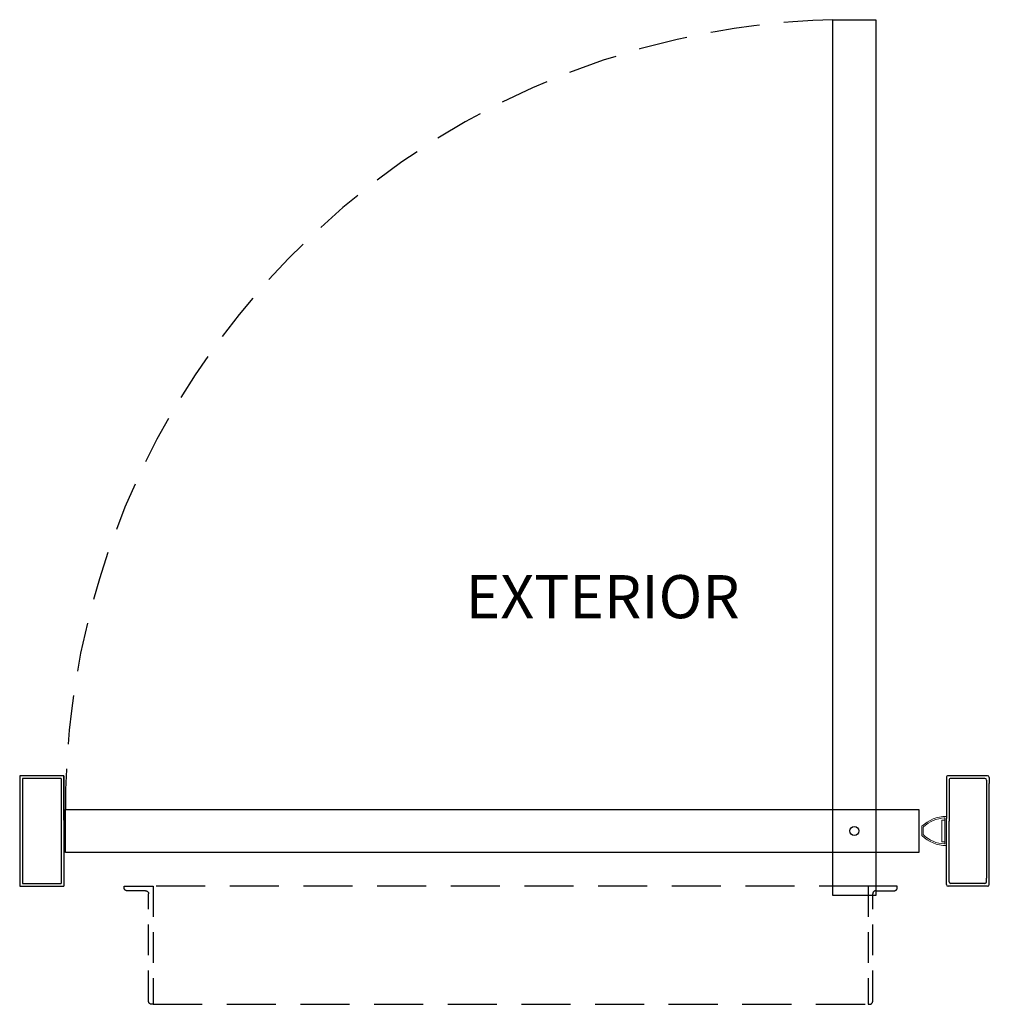
# Model space of a CAD drawing. Extents: x -31 to 59, y -106 to 127.
# Drawn here: x -29 to 10, y -44 to -3 of the extents above; entities that cross this region are included whole.
import ezdxf

# ---------------------------------------------------------------- set-up
doc = ezdxf.new("R2010")
doc.units = 0
doc.header["$MEASUREMENT"] = 0
doc.linetypes.add('HIDDEN', pattern=[0.375, 0.25, -0.125])
doc.linetypes.add('PHANTOM', pattern=[0.5, 0.25, -0.05, 0.05, -0.05, 0.05, -0.05])
doc.layers.get('0').update_dxf_attribs({"linetype": 'CONTINUOUS'})
for name, color, linetype in [('DIM', 1, 'CONTINUOUS'), ('OBJECT', 7, 'CONTINUOUS'), ('TEXT', 1, 'CONTINUOUS')]:
    doc.layers.add(name, color=color, linetype=linetype)
doc.styles.add('ROMAND', font='romand')

# ---------------------------------------------------------------- blocks, each defined once
blk = doc.blocks.new('Hp4660')
at = {"color": 7, "linetype": 'Continuous', "lineweight": 0}
for p, q in [((0.183, 1), (-0.183, 1)), ((0.156, 0.938), (-0.156, 0.938)), ((-0.584, 0), (0.584, 0)), ((-0.519, 0.062), (-0.437, 0.062)), ((-0.437, 0.187), (0.437, 0.187)), ((-0.437, 0.062), (-0.437, 0.187)), ((-0.437, 0.062), (0.437, 0.062)), ((0.437, 0.187), (0.437, 0.062)), ((0.437, 0.062), (0.519, 0.062))]:
    blk.add_line(p, q, dxfattribs=at)
at = {"color": 7, "linetype": 'PHANTOM', "lineweight": 0}
blk.add_line((-0.437, 0.062), (0.437, 0.062), dxfattribs=at)
at = {"color": 7, "linetype": 'Continuous', "lineweight": 0}
for centre, radius, start, end in [((0.84, 0), 1.434, 135.9508, 179.5976), ((0.84, 0), 1.371, 137.0557, 176.9473), ((-0.183, 0.99), 0.01, 90, 135.9508), ((-0.156, 0.928), 0.01, 90, 137.0557), ((0.156, 0.928), 0.01, 42.9443, 90), ((-0.84, 0), 1.371, 3.0527, 42.9443), ((0.183, 0.99), 0.01, 44.0492, 90), ((-0.84, 0), 1.434, 0.4024, 44.0492), ((-0.584, 0.01), 0.01, 179.5976, 270), ((-0.519, 0.072), 0.01, 176.9473, 270), ((0.519, 0.072), 0.01, 270, 3.0527), ((0.584, 0.01), 0.01, 270, 0.4024)]:
    blk.add_arc(centre, radius, start, end, dxfattribs=at)
blk = doc.blocks.new('A$C16345')
at = {"layer": 'OBJECT', "linetype": 'HIDDEN', "ltscale": 5}
for p, q in [((1.188, 5.5), (0, 5.5)), ((0, 5.5), (0, 0.688)), ((0.312, 5.312), (1.062, 5.312)), ((1.188, 5.438), (1.188, 5.5)), ((0.188, 0.813), (0.188, 5.188)), ((0, 0.688), (0.062, 0.688))]:
    blk.add_line(p, q, dxfattribs=at)
for centre, start, end in [((0.312, 5.188), 90, 179.9999), ((1.062, 5.438), 270, 0), ((0.062, 0.813), 270, 0)]:
    blk.add_arc(centre, 0.125, start, end, dxfattribs=at)
blk = doc.blocks.new('A$C21431')
at = {"layer": 'DIM', "color": 0}
for p, q in [((1.085, 4.429), (1.085, 0.32)), ((1.196, 4.317), (1.196, 4.18)), ((1.196, 0.181), (1.196, 4.18)), ((1.085, 0.071), (1.085, 0.32))]:
    blk.add_line(p, q, dxfattribs=at)
at = {"layer": 'OBJECT', "color": 0}
for p, q in [((1.156, 4.5), (2.764, 4.5)), ((2.835, 4.429), (2.835, 1.738)), ((1.266, 4.39), (2.654, 4.39)), ((2.725, 4.319), (2.725, 1.852)), ((2.725, 0.181), (2.725, 1.852)), ((2.835, 0.071), (2.835, 1.738)), ((1.156, 0), (2.764, 0)), ((1.266, 0.11), (2.654, 0.11))]:
    blk.add_line(p, q, dxfattribs=at)
for centre, start, end in [((1.156, 4.429), 90, 180), ((2.764, 4.429), 0, 90), ((1.266, 4.319), 90, 180), ((2.654, 4.319), 0, 90), ((1.156, 0.071), 180, 270), ((1.266, 0.181), 180, 270), ((2.654, 0.181), 270, 0), ((2.764, 0.071), 270, 0)]:
    blk.add_arc(centre, 0.0707, start, end, dxfattribs=at)
blk = doc.blocks.new('Hp5512')
at = {"layer": 'OBJECT'}
for p, q in [((0.45, 4.5), (0.45, 0)), ((2.25, 4.5), (0.45, 4.5)), ((2.25, 2.687), (2.25, 4.5)), ((2.25, 4.5), (2.25, 0)), ((0.562, 4.387), (0.562, 0.112)), ((2.137, 4.387), (0.562, 4.387)), ((2.137, 4.387), (2.137, 0.112))]:
    blk.add_line(p, q, dxfattribs=at)
at = {"layer": 'OBJECT', "linetype": 'Continuous'}
for p, q in [((0.45, 0), (2.25, 0)), ((0.562, 0.112), (2.137, 0.112))]:
    blk.add_line(p, q, dxfattribs=at)

msp = doc.modelspace()

# ---------------------------------------------------------------- linework, layer by layer
at = {"layer": 'DIM'}
for points in [[(5.52572, -39.115409), (3.77572, -39.115409), (3.77572, -3.440409), (5.52572, -3.440409)], [(7.27572, -35.615409), (7.27572, -37.365409), (-27.48678, -37.365409), (-27.48678, -35.615409)]]:
    msp.add_lwpolyline(points, close=True, dxfattribs=at)
at = {"layer": 'DIM', "color": 0}
msp.add_circle((4.65072, -36.490409), 0.184771, dxfattribs=at)
msp.add_circle((4.65072, -36.490409), 0.184771, dxfattribs=at)
at = {"layer": 'OBJECT', "linetype": 'HIDDEN', "ltscale": 8, "flags": 128}
for points in [[(5.21322, -38.740409), (-23.91178, -38.740409)], [(-23.91178, -43.552566), (5.21322, -43.552566)]]:
    msp.add_lwpolyline(points, dxfattribs=at)
at = {"layer": 'OBJECT', "linetype": 'HIDDEN', "ltscale": 8}
msp.add_arc((4.652001, -35.567278), 32.138817, 91.562392, 180.0858064, dxfattribs=at)

# ---------------------------------------------------------------- block references
at = {"color": 0}
for name, p in [('Hp5512', (-29.799196, -38.740409)), ('A$C16345', (5.21322, -44.240409))]:
    msp.add_blockref(name, p, dxfattribs=at)
at = {"color": 0, "xscale": -1}
msp.add_blockref('A$C16345', (-23.91178, -44.240409), dxfattribs=at)
at = {"layer": 'DIM', "color": 0, "rotation": 180}
msp.add_blockref('A$C21431', (11.235869, -34.240409), dxfattribs=at)
at = {"layer": 'DIM', "color": 0, "linetype": 'ByBlock', "lineweight": -2, "rotation": 90}
msp.add_blockref('Hp4660', (8.40072, -36.490409), dxfattribs=at)

# ---------------------------------------------------------------- texts
at = {"layer": 'TEXT', "insert": (-5.59928, -27.173808), "char_height": 1.757, "width": 12.29300538, "attachment_point": 5, "line_spacing_factor": 3, "style": 'ROMAND'}
msp.add_mtext('{EXTERIOR}', dxfattribs=at)

doc.saveas('drawing.dxf')
